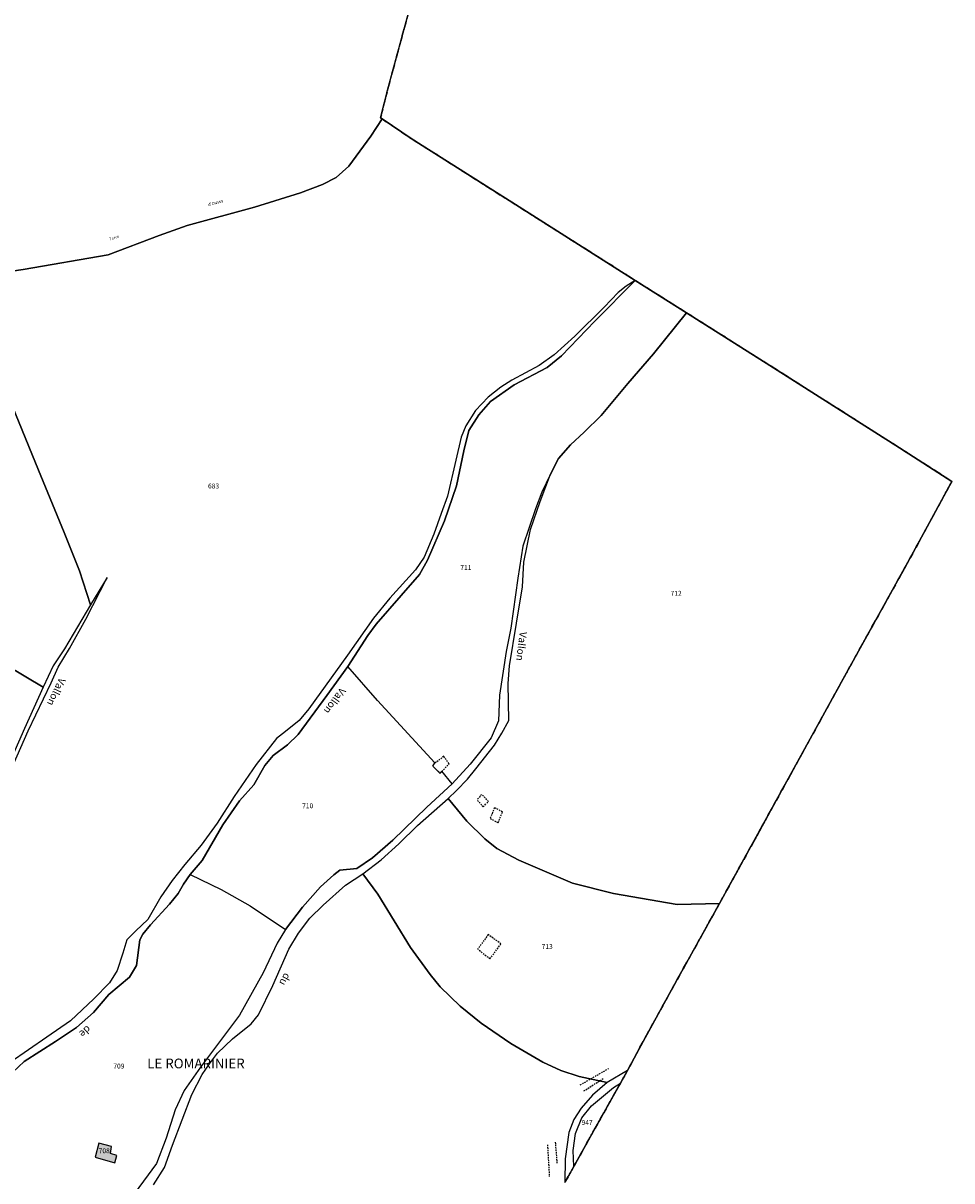
# Model space of a CAD drawing. Units: metres. Extents: x 1026888 to 1032835, y 6337879 to 6349745.
# Drawn here: x 1029994 to 1030375, y 6339518 to 6339992 of the extents above; entities that cross this region are included whole.
import ezdxf
from ezdxf.enums import TextEntityAlignment as Align

# ---------------------------------------------------------------- set-up
doc = ezdxf.new("R2010")
doc.units = ezdxf.units.M
for name, pattern in [('TOPO1', [1, 0.6, -0.4]), ('TOPO2', [2.4, 2, -0.4]), ('TOPO5', [5.4, 3, -1, 0.4, -1])]:
    doc.linetypes.add(name, pattern=pattern)
for name, color, linetype in [('ig_cad_bati_dur', 152, 'CONTINUOUS'), ('ig_cad_bati_dur_hach', 24, 'CONTINUOUS'), ('ig_cad_detail_lineaire', 252, 'TOPO1'), ('ig_cad_divers_texte', 8, 'CONTINUOUS'), ('ig_cad_hydro', 140, 'CONTINUOUS'), ('ig_cad_lieudit', 7, 'ByLayer'), ('ig_cad_lieudit_texte', 210, 'CONTINUOUS'), ('ig_cad_limcom', 1, 'TOPO5'), ('ig_cad_parcel', 3, 'CONTINUOUS'), ('ig_cad_parcel_num', 3, 'CONTINUOUS'), ('ig_cad_section', 20, 'TOPO2')]:
    doc.layers.add(name, color=color, linetype=linetype)
doc.styles.add('Times New Roman', font='times.ttf')

msp = doc.modelspace()

# ---------------------------------------------------------------- hatches: boundary and pattern name
at = {"layer": 'ig_cad_bati_dur_hach'}
msp.add_hatch(color=256, dxfattribs=at).paths.add_polyline_path([(1030025.19, 6339533.09), (1030023.75, 6339527.22), (1030031.84, 6339524.89), (1030032.68, 6339527.91), (1030030.02, 6339528.75), (1030030.5, 6339531.65)])

# ---------------------------------------------------------------- linework, layer by layer
at = {"layer": 'ig_cad_bati_dur'}
msp.add_lwpolyline([(1030025.19, 6339533.09), (1030023.75, 6339527.22), (1030031.84, 6339524.89), (1030032.68, 6339527.91), (1030030.02, 6339528.75), (1030030.5, 6339531.65)], close=True, dxfattribs=at)
at = {"layer": 'ig_cad_detail_lineaire'}
for points in [[(1030162.24, 6339687.67), (1030165.21, 6339684.75), (1030168.91, 6339688.69), (1030166.72, 6339691.75), (1030162.36, 6339688.25)], [(1030180.52, 6339673.65), (1030182.93, 6339671.02), (1030185.11, 6339673.22), (1030182.27, 6339676.05), (1030180.3, 6339673.86)], [(1030187.52, 6339670.6), (1030185.78, 6339666.23), (1030189.06, 6339664.49), (1030190.8, 6339668.86), (1030187.3, 6339670.82)], [(1030181.29, 6339612.14), (1030185.67, 6339608.65), (1030190.2, 6339614.78), (1030184.95, 6339618.62), (1030180.6, 6339612.49)], [(1030222.73, 6339556.92), (1030234.28, 6339563.61)], [(1030224.17, 6339554.43), (1030232.14, 6339559.54)], [(1030212.47, 6339533.41), (1030213.2, 6339524.53)], [(1030209.27, 6339532.34), (1030210.03, 6339519.17)]]:
    msp.add_lwpolyline(points, dxfattribs=at)
at = {"layer": 'ig_cad_hydro'}
for points in [[(1029987.61, 6339559.9), (1029994.63, 6339566.48), (1030007.44, 6339574.69), (1030016.03, 6339580.43), (1030023.05, 6339586.57), (1030029.35, 6339594.06), (1030037.76, 6339601.11), (1030040.64, 6339605.87), (1030042.05, 6339616.46), (1030043.26, 6339618.69), (1030046.38, 6339622.56), (1030054.17, 6339631.13), (1030057.77, 6339635.4), (1030059.93, 6339639.33), (1030062.69, 6339643.18), (1030067.67, 6339648.92), (1030076.12, 6339663.55), (1030082.91, 6339673.44), (1030088.83, 6339680), (1030093.28, 6339687.91), (1030096.82, 6339692.08), (1030102.69, 6339696.36), (1030107.08, 6339700.71), (1030118.76, 6339716.65), (1030127.41, 6339728.55), (1030135.63, 6339741.33), (1030138.99, 6339745.98), (1030149.23, 6339757.72), (1030156.8, 6339766.36), (1030160.03, 6339772.18), (1030166.99, 6339788.35), (1030171.99, 6339802.61), (1030174.97, 6339817.02), (1030177, 6339825.31), (1030181.08, 6339831.77), (1030185.95, 6339837.2), (1030195.66, 6339844.14), (1030209.08, 6339851.22), (1030214.97, 6339855.93), (1030228.65, 6339870.16), (1030245.28, 6339886.94), (1030241.58, 6339884.59), (1030238.21, 6339882.04), (1030232.49, 6339876), (1030220.48, 6339864.1), (1030212.06, 6339856.36), (1030205.82, 6339851.97), (1030194.69, 6339846.03), (1030190.18, 6339843.13), (1030184.88, 6339839.02), (1030179.78, 6339833.52), (1030175.81, 6339827.32), (1030173.83, 6339822.67), (1030171.69, 6339813.17), (1030168.23, 6339798.37), (1030165.72, 6339791.31), (1030162.68, 6339782.85), (1030158.66, 6339773.36), (1030155.11, 6339768.17), (1030144.66, 6339756.65), (1030137.92, 6339748.43), (1030127.31, 6339733.24), (1030111.4, 6339711.2), (1030107.37, 6339706.38), (1030101.84, 6339701.83), (1030098.06, 6339699.01), (1030089.78, 6339688.38), (1030080.77, 6339675.19), (1030073.75, 6339664.31), (1030067.2, 6339655.3), (1030060.54, 6339647.31), (1030055.37, 6339640.84), (1030050.63, 6339634.01), (1030045.29, 6339624.79), (1030040.38, 6339620.15), (1030036.7, 6339616.41), (1030035.03, 6339610.91), (1030032.75, 6339603.91), (1030029.58, 6339598.74), (1030023.21, 6339592.21), (1030013.66, 6339583.22), (1030003.97, 6339576.57), (1029988.82, 6339566.13)], [(1030047.74, 6339515.98), (1030052.12, 6339522.99), (1030055.46, 6339532.14), (1030063.37, 6339552.93), (1030067.69, 6339561.26), (1030070.63, 6339565.6), (1030073.94, 6339570.01), (1030080.08, 6339575.81), (1030087.7, 6339582.02), (1030090.76, 6339585.71), (1030096.64, 6339597.76), (1030103.16, 6339612.59), (1030107.19, 6339619.11), (1030111.76, 6339625.34), (1030117.23, 6339630.65), (1030126.43, 6339638.81), (1030133.59, 6339643.52), (1030141.1, 6339649.2), (1030148.25, 6339655.85), (1030155.95, 6339663.34), (1030168.5, 6339674.41), (1030171.98, 6339677.74), (1030176.43, 6339682.39), (1030179.92, 6339686.62), (1030187.53, 6339696.31), (1030190.54, 6339701.21), (1030193.36, 6339706.47), (1030193.21, 6339721.52), (1030193.73, 6339728.88), (1030196.53, 6339746.34), (1030198.97, 6339761.18), (1030199.53, 6339771.41), (1030202.28, 6339784.75), (1030206.3, 6339796.25), (1030210.49, 6339807.42), (1030206.94, 6339800.07), (1030204.36, 6339793.24), (1030199.15, 6339777.89), (1030197.13, 6339764.85), (1030194.21, 6339744.32), (1030192.38, 6339734.71), (1030189.58, 6339716.77), (1030189.12, 6339706.23), (1030186.17, 6339699.34), (1030177.54, 6339688.55), (1030170.14, 6339680.44), (1030159.81, 6339670.86), (1030145.78, 6339657.37), (1030137.55, 6339650.01), (1030131.05, 6339645.71), (1030124.13, 6339645.03), (1030121.66, 6339643.1), (1030116.13, 6339638.15), (1030108.85, 6339629.87), (1030101.88, 6339620.63), (1030098.41, 6339615.03), (1030092.65, 6339602.83), (1030082.92, 6339585.52), (1030066.89, 6339564.22), (1030060.22, 6339554.67), (1030056.56, 6339546.76), (1030052.85, 6339535.14), (1030048.89, 6339524.62), (1030038.2, 6339510.21)], [(1029988.68, 6339685.09), (1029996.29, 6339702.22), (1030005.64, 6339721.87), (1030008.51, 6339728.34), (1030013.2, 6339735.89), (1030019.97, 6339748), (1030028.66, 6339765.13), (1030021.77, 6339753.79), (1030011.2, 6339735.83), (1030006.57, 6339728.88), (1030002.37, 6339720.06), (1029994.75, 6339703.07), (1029983.3, 6339677.31)]]:
    msp.add_lwpolyline(points, dxfattribs=at)
at = {"layer": 'ig_cad_lieudit'}
for points in [[(1029989.54, 6339890.72), (1029994.24, 6339891.39), (1030029.12, 6339897.49), (1030049.97, 6339905.34), (1030061.47, 6339909.41), (1030089.12, 6339917), (1030108.03, 6339922.86), (1030117.01, 6339926.32), (1030122.59, 6339929.2), (1030127.82, 6339933.79), (1030136.88, 6339946.11), (1030141.47, 6339953.16), (1030140.81, 6339953.59), (1030144.04, 6339966.5), (1030156.56, 6340012.43)], [(1029987.61, 6339559.9), (1029994.63, 6339566.48), (1030007.44, 6339574.69), (1030016.03, 6339580.43), (1030023.05, 6339586.57), (1030029.35, 6339594.06), (1030037.76, 6339601.11), (1030040.64, 6339605.87), (1030042.05, 6339616.46), (1030043.26, 6339618.69), (1030046.38, 6339622.56), (1030054.17, 6339631.13), (1030057.77, 6339635.4), (1030059.93, 6339639.33), (1030062.69, 6339643.18), (1030067.67, 6339648.92), (1030076.12, 6339663.55), (1030082.91, 6339673.44), (1030088.83, 6339680), (1030093.28, 6339687.91), (1030096.82, 6339692.08), (1030102.69, 6339696.36), (1030107.08, 6339700.71), (1030118.76, 6339716.65), (1030127.41, 6339728.55), (1030135.63, 6339741.33), (1030138.99, 6339745.98), (1030149.23, 6339757.72), (1030156.8, 6339766.36), (1030160.03, 6339772.18), (1030166.99, 6339788.35), (1030171.99, 6339802.61), (1030174.97, 6339817.02), (1030177, 6339825.31), (1030181.08, 6339831.77), (1030185.95, 6339837.2), (1030195.66, 6339844.14), (1030209.08, 6339851.22), (1030214.97, 6339855.93), (1030228.65, 6339870.16), (1030245.28, 6339886.94), (1030196.18, 6339918.01), (1030153.78, 6339944.88), (1030141.47, 6339953.16), (1030136.88, 6339946.11), (1030127.82, 6339933.79), (1030122.59, 6339929.2), (1030117.01, 6339926.32), (1030108.03, 6339922.86), (1030089.12, 6339917), (1030061.47, 6339909.41), (1030049.97, 6339905.34), (1030029.12, 6339897.49), (1029994.24, 6339891.39), (1029989.54, 6339890.72)], [(1030216.35, 6339516.84), (1030220.07, 6339523.41), (1030228.27, 6339538.16), (1030239.18, 6339557.62), (1030242.12, 6339562.81), (1030248.47, 6339574.75), (1030262.38, 6339599.92), (1030279.8, 6339631.36), (1030291.92, 6339653.19), (1030331.88, 6339725.9), (1030357.82, 6339772.59), (1030375.14, 6339804.51), (1030353.69, 6339818.24), (1030300.52, 6339852.06), (1030266.36, 6339873.64), (1030245.28, 6339886.94), (1030228.65, 6339870.16), (1030214.97, 6339855.93), (1030209.08, 6339851.22), (1030195.66, 6339844.14), (1030185.95, 6339837.2), (1030181.08, 6339831.77), (1030177, 6339825.31), (1030174.97, 6339817.02), (1030171.99, 6339802.61), (1030166.99, 6339788.35), (1030160.03, 6339772.18), (1030156.8, 6339766.36), (1030149.23, 6339757.72), (1030138.99, 6339745.98), (1030135.63, 6339741.33), (1030127.41, 6339728.55), (1030118.76, 6339716.65), (1030107.08, 6339700.71), (1030102.69, 6339696.36), (1030096.82, 6339692.08), (1030093.28, 6339687.91), (1030088.83, 6339680), (1030082.91, 6339673.44), (1030076.12, 6339663.55), (1030067.67, 6339648.92), (1030062.69, 6339643.18), (1030059.93, 6339639.33), (1030057.77, 6339635.4), (1030054.17, 6339631.13), (1030046.38, 6339622.56), (1030043.26, 6339618.69), (1030042.05, 6339616.46), (1030040.64, 6339605.87), (1030037.76, 6339601.11), (1030029.35, 6339594.06), (1030023.05, 6339586.57), (1030016.03, 6339580.43), (1030007.44, 6339574.69), (1029994.63, 6339566.48), (1029987.61, 6339559.9)]]:
    msp.add_lwpolyline(points, dxfattribs=at)
at = {"layer": 'ig_cad_limcom'}
msp.add_lwpolyline([(1030216.35, 6339516.84), (1030220.07, 6339523.41), (1030228.27, 6339538.16), (1030239.18, 6339557.62), (1030242.12, 6339562.81), (1030248.47, 6339574.75), (1030262.38, 6339599.92), (1030279.8, 6339631.36), (1030291.92, 6339653.19), (1030331.88, 6339725.9), (1030357.82, 6339772.59), (1030375.14, 6339804.51), (1030353.69, 6339818.24), (1030300.52, 6339852.06), (1030266.36, 6339873.64), (1030245.28, 6339886.94), (1030196.18, 6339918.01), (1030153.78, 6339944.88), (1030141.47, 6339953.16), (1030140.81, 6339953.59), (1030144.04, 6339966.5), (1030156.56, 6340012.43)], dxfattribs=at)
msp.add_lwpolyline([(1030216.35, 6339516.84), (1030220.07, 6339523.41), (1030228.27, 6339538.16), (1030239.18, 6339557.62), (1030242.12, 6339562.81), (1030248.47, 6339574.75), (1030262.38, 6339599.92), (1030279.8, 6339631.36), (1030291.92, 6339653.19), (1030331.88, 6339725.9), (1030357.82, 6339772.59), (1030375.14, 6339804.51), (1030353.69, 6339818.24), (1030300.52, 6339852.06), (1030266.36, 6339873.64), (1030245.28, 6339886.94), (1030196.18, 6339918.01), (1030153.78, 6339944.88), (1030141.47, 6339953.16), (1030140.81, 6339953.59), (1030144.04, 6339966.5), (1030156.56, 6340012.43)], dxfattribs=at)
msp.add_lwpolyline([(1030216.35, 6339516.84), (1030220.07, 6339523.41), (1030228.27, 6339538.16), (1030239.18, 6339557.62), (1030242.12, 6339562.81), (1030248.47, 6339574.75), (1030262.38, 6339599.92), (1030279.8, 6339631.36), (1030291.92, 6339653.19), (1030331.88, 6339725.9), (1030357.82, 6339772.59), (1030375.14, 6339804.51), (1030353.69, 6339818.24), (1030300.52, 6339852.06), (1030266.36, 6339873.64), (1030245.28, 6339886.94), (1030196.18, 6339918.01), (1030153.78, 6339944.88), (1030141.47, 6339953.16), (1030140.81, 6339953.59), (1030144.04, 6339966.5), (1030156.56, 6340012.43)], dxfattribs=at)
msp.add_lwpolyline([(1030216.35, 6339516.84), (1030220.07, 6339523.41), (1030228.27, 6339538.16), (1030239.18, 6339557.62), (1030242.12, 6339562.81), (1030248.47, 6339574.75), (1030262.38, 6339599.92), (1030279.8, 6339631.36), (1030291.92, 6339653.19), (1030331.88, 6339725.9), (1030357.82, 6339772.59), (1030375.14, 6339804.51), (1030353.69, 6339818.24), (1030300.52, 6339852.06), (1030266.36, 6339873.64), (1030245.28, 6339886.94), (1030196.18, 6339918.01), (1030153.78, 6339944.88), (1030141.47, 6339953.16), (1030140.81, 6339953.59), (1030144.04, 6339966.5), (1030156.56, 6340012.43)], dxfattribs=at)
msp.add_lwpolyline([(1030216.35, 6339516.84), (1030220.07, 6339523.41), (1030228.27, 6339538.16), (1030239.18, 6339557.62), (1030242.12, 6339562.81), (1030248.47, 6339574.75), (1030262.38, 6339599.92), (1030279.8, 6339631.36), (1030291.92, 6339653.19), (1030331.88, 6339725.9), (1030357.82, 6339772.59), (1030375.14, 6339804.51), (1030353.69, 6339818.24), (1030300.52, 6339852.06), (1030266.36, 6339873.64), (1030245.28, 6339886.94), (1030196.18, 6339918.01), (1030153.78, 6339944.88), (1030141.47, 6339953.16), (1030140.81, 6339953.59), (1030144.04, 6339966.5), (1030156.56, 6340012.43)], dxfattribs=at)
msp.add_lwpolyline([(1030216.35, 6339516.84), (1030220.07, 6339523.41), (1030228.27, 6339538.16), (1030239.18, 6339557.62), (1030242.12, 6339562.81), (1030248.47, 6339574.75), (1030262.38, 6339599.92), (1030279.8, 6339631.36), (1030291.92, 6339653.19), (1030331.88, 6339725.9), (1030357.82, 6339772.59), (1030375.14, 6339804.51), (1030353.69, 6339818.24), (1030300.52, 6339852.06), (1030266.36, 6339873.64), (1030245.28, 6339886.94), (1030196.18, 6339918.01), (1030153.78, 6339944.88), (1030141.47, 6339953.16), (1030140.81, 6339953.59), (1030144.04, 6339966.5), (1030156.56, 6340012.43)], dxfattribs=at)
msp.add_lwpolyline([(1030216.35, 6339516.84), (1030220.07, 6339523.41), (1030228.27, 6339538.16), (1030239.18, 6339557.62), (1030242.12, 6339562.81), (1030248.47, 6339574.75), (1030262.38, 6339599.92), (1030279.8, 6339631.36), (1030291.92, 6339653.19), (1030331.88, 6339725.9), (1030357.82, 6339772.59), (1030375.14, 6339804.51), (1030353.69, 6339818.24), (1030300.52, 6339852.06), (1030266.36, 6339873.64), (1030245.28, 6339886.94), (1030196.18, 6339918.01), (1030153.78, 6339944.88), (1030141.47, 6339953.16), (1030140.81, 6339953.59), (1030144.04, 6339966.5), (1030156.56, 6340012.43)], dxfattribs=at)
msp.add_lwpolyline([(1030216.35, 6339516.84), (1030220.07, 6339523.41), (1030228.27, 6339538.16), (1030239.18, 6339557.62), (1030242.12, 6339562.81), (1030248.47, 6339574.75), (1030262.38, 6339599.92), (1030279.8, 6339631.36), (1030291.92, 6339653.19), (1030331.88, 6339725.9), (1030357.82, 6339772.59), (1030375.14, 6339804.51), (1030353.69, 6339818.24), (1030300.52, 6339852.06), (1030266.36, 6339873.64), (1030245.28, 6339886.94), (1030196.18, 6339918.01), (1030153.78, 6339944.88), (1030141.47, 6339953.16), (1030140.81, 6339953.59), (1030144.04, 6339966.5), (1030156.56, 6340012.43)], dxfattribs=at)
msp.add_lwpolyline([(1030216.35, 6339516.84), (1030220.07, 6339523.41), (1030228.27, 6339538.16), (1030239.18, 6339557.62), (1030242.12, 6339562.81), (1030248.47, 6339574.75), (1030262.38, 6339599.92), (1030279.8, 6339631.36), (1030291.92, 6339653.19), (1030331.88, 6339725.9), (1030357.82, 6339772.59), (1030375.14, 6339804.51), (1030353.69, 6339818.24), (1030300.52, 6339852.06), (1030266.36, 6339873.64), (1030245.28, 6339886.94), (1030196.18, 6339918.01), (1030153.78, 6339944.88), (1030141.47, 6339953.16), (1030140.81, 6339953.59), (1030144.04, 6339966.5), (1030156.56, 6340012.43)], dxfattribs=at)
msp.add_lwpolyline([(1030216.35, 6339516.84), (1030220.07, 6339523.41), (1030228.27, 6339538.16), (1030239.18, 6339557.62), (1030242.12, 6339562.81), (1030248.47, 6339574.75), (1030262.38, 6339599.92), (1030279.8, 6339631.36), (1030291.92, 6339653.19), (1030331.88, 6339725.9), (1030357.82, 6339772.59), (1030375.14, 6339804.51), (1030353.69, 6339818.24), (1030300.52, 6339852.06), (1030266.36, 6339873.64), (1030245.28, 6339886.94), (1030196.18, 6339918.01), (1030153.78, 6339944.88), (1030141.47, 6339953.16), (1030140.81, 6339953.59), (1030144.04, 6339966.5), (1030156.56, 6340012.43)], dxfattribs=at)
msp.add_lwpolyline([(1030216.35, 6339516.84), (1030220.07, 6339523.41), (1030228.27, 6339538.16), (1030239.18, 6339557.62), (1030242.12, 6339562.81), (1030248.47, 6339574.75), (1030262.38, 6339599.92), (1030279.8, 6339631.36), (1030291.92, 6339653.19), (1030331.88, 6339725.9), (1030357.82, 6339772.59), (1030375.14, 6339804.51), (1030353.69, 6339818.24), (1030300.52, 6339852.06), (1030266.36, 6339873.64), (1030245.28, 6339886.94), (1030196.18, 6339918.01), (1030153.78, 6339944.88), (1030141.47, 6339953.16), (1030140.81, 6339953.59), (1030144.04, 6339966.5), (1030156.56, 6340012.43)], dxfattribs=at)
msp.add_lwpolyline([(1030216.35, 6339516.84), (1030220.07, 6339523.41), (1030228.27, 6339538.16), (1030239.18, 6339557.62), (1030242.12, 6339562.81), (1030248.47, 6339574.75), (1030262.38, 6339599.92), (1030279.8, 6339631.36), (1030291.92, 6339653.19), (1030331.88, 6339725.9), (1030357.82, 6339772.59), (1030375.14, 6339804.51), (1030353.69, 6339818.24), (1030300.52, 6339852.06), (1030266.36, 6339873.64), (1030245.28, 6339886.94), (1030196.18, 6339918.01), (1030153.78, 6339944.88), (1030141.47, 6339953.16), (1030140.81, 6339953.59), (1030144.04, 6339966.5), (1030156.56, 6340012.43)], dxfattribs=at)
msp.add_lwpolyline([(1030216.35, 6339516.84), (1030220.07, 6339523.41), (1030228.27, 6339538.16), (1030239.18, 6339557.62), (1030242.12, 6339562.81), (1030248.47, 6339574.75), (1030262.38, 6339599.92), (1030279.8, 6339631.36), (1030291.92, 6339653.19), (1030331.88, 6339725.9), (1030357.82, 6339772.59), (1030375.14, 6339804.51), (1030353.69, 6339818.24), (1030300.52, 6339852.06), (1030266.36, 6339873.64), (1030245.28, 6339886.94), (1030196.18, 6339918.01), (1030153.78, 6339944.88), (1030141.47, 6339953.16), (1030140.81, 6339953.59), (1030144.04, 6339966.5), (1030156.56, 6340012.43)], dxfattribs=at)
msp.add_lwpolyline([(1030216.35, 6339516.84), (1030220.07, 6339523.41), (1030228.27, 6339538.16), (1030239.18, 6339557.62), (1030242.12, 6339562.81), (1030248.47, 6339574.75), (1030262.38, 6339599.92), (1030279.8, 6339631.36), (1030291.92, 6339653.19), (1030331.88, 6339725.9), (1030357.82, 6339772.59), (1030375.14, 6339804.51), (1030353.69, 6339818.24), (1030300.52, 6339852.06), (1030266.36, 6339873.64), (1030245.28, 6339886.94), (1030196.18, 6339918.01), (1030153.78, 6339944.88), (1030141.47, 6339953.16), (1030140.81, 6339953.59), (1030144.04, 6339966.5), (1030156.56, 6340012.43)], dxfattribs=at)
msp.add_lwpolyline([(1030216.35, 6339516.84), (1030220.07, 6339523.41), (1030228.27, 6339538.16), (1030239.18, 6339557.62), (1030242.12, 6339562.81), (1030248.47, 6339574.75), (1030262.38, 6339599.92), (1030279.8, 6339631.36), (1030291.92, 6339653.19), (1030331.88, 6339725.9), (1030357.82, 6339772.59), (1030375.14, 6339804.51), (1030353.69, 6339818.24), (1030300.52, 6339852.06), (1030266.36, 6339873.64), (1030245.28, 6339886.94), (1030196.18, 6339918.01), (1030153.78, 6339944.88), (1030141.47, 6339953.16), (1030140.81, 6339953.59), (1030144.04, 6339966.5), (1030156.56, 6340012.43)], dxfattribs=at)
msp.add_lwpolyline([(1030216.35, 6339516.84), (1030220.07, 6339523.41), (1030228.27, 6339538.16), (1030239.18, 6339557.62), (1030242.12, 6339562.81), (1030248.47, 6339574.75), (1030262.38, 6339599.92), (1030279.8, 6339631.36), (1030291.92, 6339653.19), (1030331.88, 6339725.9), (1030357.82, 6339772.59), (1030375.14, 6339804.51), (1030353.69, 6339818.24), (1030300.52, 6339852.06), (1030266.36, 6339873.64), (1030245.28, 6339886.94), (1030196.18, 6339918.01), (1030153.78, 6339944.88), (1030141.47, 6339953.16), (1030140.81, 6339953.59), (1030144.04, 6339966.5), (1030156.56, 6340012.43)], dxfattribs=at)
msp.add_lwpolyline([(1030216.35, 6339516.84), (1030220.07, 6339523.41), (1030228.27, 6339538.16), (1030239.18, 6339557.62), (1030242.12, 6339562.81), (1030248.47, 6339574.75), (1030262.38, 6339599.92), (1030279.8, 6339631.36), (1030291.92, 6339653.19), (1030331.88, 6339725.9), (1030357.82, 6339772.59), (1030375.14, 6339804.51), (1030353.69, 6339818.24), (1030300.52, 6339852.06), (1030266.36, 6339873.64), (1030245.28, 6339886.94), (1030196.18, 6339918.01), (1030153.78, 6339944.88), (1030141.47, 6339953.16), (1030140.81, 6339953.59), (1030144.04, 6339966.5), (1030156.56, 6340012.43)], dxfattribs=at)
msp.add_lwpolyline([(1030216.35, 6339516.84), (1030220.07, 6339523.41), (1030228.27, 6339538.16), (1030239.18, 6339557.62), (1030242.12, 6339562.81), (1030248.47, 6339574.75), (1030262.38, 6339599.92), (1030279.8, 6339631.36), (1030291.92, 6339653.19), (1030331.88, 6339725.9), (1030357.82, 6339772.59), (1030375.14, 6339804.51), (1030353.69, 6339818.24), (1030300.52, 6339852.06), (1030266.36, 6339873.64), (1030245.28, 6339886.94), (1030196.18, 6339918.01), (1030153.78, 6339944.88), (1030141.47, 6339953.16), (1030140.81, 6339953.59), (1030144.04, 6339966.5), (1030156.56, 6340012.43)], dxfattribs=at)
msp.add_lwpolyline([(1030216.35, 6339516.84), (1030220.07, 6339523.41), (1030228.27, 6339538.16), (1030239.18, 6339557.62), (1030242.12, 6339562.81), (1030248.47, 6339574.75), (1030262.38, 6339599.92), (1030279.8, 6339631.36), (1030291.92, 6339653.19), (1030331.88, 6339725.9), (1030357.82, 6339772.59), (1030375.14, 6339804.51), (1030353.69, 6339818.24), (1030300.52, 6339852.06), (1030266.36, 6339873.64), (1030245.28, 6339886.94), (1030196.18, 6339918.01), (1030153.78, 6339944.88), (1030141.47, 6339953.16), (1030140.81, 6339953.59), (1030144.04, 6339966.5), (1030156.56, 6340012.43)], dxfattribs=at)
msp.add_lwpolyline([(1030216.35, 6339516.84), (1030220.07, 6339523.41), (1030228.27, 6339538.16), (1030239.18, 6339557.62), (1030242.12, 6339562.81), (1030248.47, 6339574.75), (1030262.38, 6339599.92), (1030279.8, 6339631.36), (1030291.92, 6339653.19), (1030331.88, 6339725.9), (1030357.82, 6339772.59), (1030375.14, 6339804.51), (1030353.69, 6339818.24), (1030300.52, 6339852.06), (1030266.36, 6339873.64), (1030245.28, 6339886.94), (1030196.18, 6339918.01), (1030153.78, 6339944.88), (1030141.47, 6339953.16), (1030140.81, 6339953.59), (1030144.04, 6339966.5), (1030156.56, 6340012.43)], dxfattribs=at)
msp.add_lwpolyline([(1030216.35, 6339516.84), (1030220.07, 6339523.41), (1030228.27, 6339538.16), (1030239.18, 6339557.62), (1030242.12, 6339562.81), (1030248.47, 6339574.75), (1030262.38, 6339599.92), (1030279.8, 6339631.36), (1030291.92, 6339653.19), (1030331.88, 6339725.9), (1030357.82, 6339772.59), (1030375.14, 6339804.51), (1030353.69, 6339818.24), (1030300.52, 6339852.06), (1030266.36, 6339873.64), (1030245.28, 6339886.94), (1030196.18, 6339918.01), (1030153.78, 6339944.88), (1030141.47, 6339953.16), (1030140.81, 6339953.59), (1030144.04, 6339966.5), (1030156.56, 6340012.43)], dxfattribs=at)
at = {"layer": 'ig_cad_parcel'}
for points in [[(1029989.54, 6339890.72), (1029994.24, 6339891.39), (1030029.12, 6339897.49), (1030049.97, 6339905.34), (1030061.47, 6339909.41), (1030089.12, 6339917), (1030108.03, 6339922.86), (1030117.01, 6339926.32), (1030122.59, 6339929.2), (1030127.82, 6339933.79), (1030136.88, 6339946.11), (1030141.47, 6339953.16), (1030140.81, 6339953.59), (1030144.04, 6339966.5), (1030156.56, 6340012.43)], [(1029989.54, 6339890.72), (1029994.24, 6339891.39), (1030029.12, 6339897.49), (1030049.97, 6339905.34), (1030061.47, 6339909.41), (1030089.12, 6339917), (1030108.03, 6339922.86), (1030117.01, 6339926.32), (1030122.59, 6339929.2), (1030127.82, 6339933.79), (1030136.88, 6339946.11), (1030141.47, 6339953.16), (1030153.78, 6339944.88), (1030196.18, 6339918.01), (1030245.28, 6339886.94), (1030241.58, 6339884.59), (1030238.21, 6339882.04), (1030232.49, 6339876), (1030220.48, 6339864.1), (1030212.06, 6339856.36), (1030205.82, 6339851.97), (1030194.69, 6339846.03), (1030190.18, 6339843.13), (1030184.88, 6339839.02), (1030179.78, 6339833.52), (1030175.81, 6339827.32), (1030173.83, 6339822.67), (1030171.69, 6339813.17), (1030168.23, 6339798.37), (1030165.72, 6339791.31), (1030162.68, 6339782.85), (1030158.66, 6339773.36), (1030155.11, 6339768.17), (1030144.66, 6339756.65), (1030137.92, 6339748.43), (1030127.31, 6339733.24), (1030111.4, 6339711.2), (1030107.37, 6339706.38), (1030101.84, 6339701.83), (1030098.06, 6339699.01), (1030089.78, 6339688.38), (1030080.77, 6339675.19), (1030073.75, 6339664.31), (1030067.2, 6339655.3), (1030060.54, 6339647.31), (1030055.37, 6339640.84), (1030050.63, 6339634.01), (1030045.29, 6339624.79), (1030040.38, 6339620.15), (1030036.7, 6339616.41), (1030035.03, 6339610.91), (1030032.75, 6339603.91), (1030029.58, 6339598.74), (1030023.21, 6339592.21), (1030013.66, 6339583.22), (1030003.97, 6339576.57), (1029988.82, 6339566.13)], [(1029989.79, 6339835.28), (1030000.5, 6339809.04), (1030010.98, 6339783.57), (1030017.34, 6339767.77), (1030021.77, 6339753.79), (1030011.2, 6339735.83), (1030006.57, 6339728.88), (1030002.37, 6339720.06), (1029979.63, 6339733.64)], [(1029988.68, 6339685.09), (1029996.29, 6339702.22), (1030005.64, 6339721.87), (1030008.51, 6339728.34), (1030013.2, 6339735.89), (1030019.97, 6339748), (1030028.66, 6339765.13), (1030021.77, 6339753.79), (1030017.34, 6339767.77), (1030010.98, 6339783.57), (1030000.5, 6339809.04), (1029989.79, 6339835.28)], [(1029987.61, 6339559.9), (1029994.63, 6339566.48), (1030007.44, 6339574.69), (1030016.03, 6339580.43), (1030023.05, 6339586.57), (1030029.35, 6339594.06), (1030037.76, 6339601.11), (1030040.64, 6339605.87), (1030042.05, 6339616.46), (1030043.26, 6339618.69), (1030046.38, 6339622.56), (1030054.17, 6339631.13), (1030057.77, 6339635.4), (1030059.93, 6339639.33), (1030062.69, 6339643.18), (1030075.45, 6339637.07), (1030087.27, 6339630.41), (1030101.88, 6339620.63), (1030098.41, 6339615.03), (1030092.65, 6339602.83), (1030082.92, 6339585.52), (1030066.89, 6339564.22), (1030060.22, 6339554.67), (1030056.56, 6339546.76), (1030052.85, 6339535.14), (1030048.89, 6339524.62), (1030038.2, 6339510.21)], [(1030047.74, 6339515.98), (1030052.12, 6339522.99), (1030055.46, 6339532.14), (1030063.37, 6339552.93), (1030067.69, 6339561.26), (1030070.63, 6339565.6), (1030073.94, 6339570.01), (1030080.08, 6339575.81), (1030087.7, 6339582.02), (1030090.76, 6339585.71), (1030096.64, 6339597.76), (1030103.16, 6339612.59), (1030107.19, 6339619.11), (1030111.76, 6339625.34), (1030117.23, 6339630.65), (1030126.43, 6339638.81), (1030133.59, 6339643.52), (1030139.64, 6339635.11), (1030153.05, 6339613.26), (1030161.16, 6339602.17), (1030165.31, 6339597.15), (1030173.53, 6339589.2), (1030182.11, 6339582.22), (1030194.29, 6339573.87), (1030207.33, 6339566.22), (1030214.74, 6339562.82), (1030222.28, 6339560.43), (1030233.74, 6339557.85), (1030227.74, 6339552.67), (1030223.04, 6339547.4), (1030220.04, 6339542.75), (1030218.07, 6339537.34), (1030216.52, 6339526.53), (1030216.35, 6339516.84)]]:
    msp.add_lwpolyline(points, dxfattribs=at)
for points in [[(1030127.41, 6339728.55), (1030135.63, 6339741.33), (1030138.99, 6339745.98), (1030149.23, 6339757.72), (1030156.8, 6339766.36), (1030160.03, 6339772.18), (1030166.99, 6339788.35), (1030171.99, 6339802.61), (1030174.97, 6339817.02), (1030177, 6339825.31), (1030181.08, 6339831.77), (1030185.95, 6339837.2), (1030195.66, 6339844.14), (1030209.08, 6339851.22), (1030214.97, 6339855.93), (1030228.65, 6339870.16), (1030245.28, 6339886.94), (1030266.36, 6339873.64), (1030252.78, 6339856.85), (1030242.19, 6339844.64), (1030231.28, 6339831.5), (1030224.31, 6339824.66), (1030218.78, 6339819.49), (1030213.79, 6339813.87), (1030210.49, 6339807.42), (1030206.94, 6339800.07), (1030204.36, 6339793.24), (1030199.15, 6339777.89), (1030197.13, 6339764.85), (1030194.21, 6339744.32), (1030192.38, 6339734.71), (1030189.58, 6339716.77), (1030189.12, 6339706.23), (1030186.17, 6339699.34), (1030177.54, 6339688.55), (1030170.14, 6339680.44), (1030165.98, 6339685.57), (1030165.08, 6339684.78), (1030162.24, 6339687.67), (1030163.08, 6339689.06), (1030139.52, 6339714.57)], [(1030279.8, 6339631.36), (1030262.49, 6339630.99), (1030236.34, 6339635.39), (1030219.51, 6339639.64), (1030197.58, 6339649.1), (1030188.53, 6339653.85), (1030183.6, 6339657.87), (1030176.22, 6339665.16), (1030168.5, 6339674.41), (1030171.98, 6339677.74), (1030176.43, 6339682.39), (1030179.92, 6339686.62), (1030187.53, 6339696.31), (1030190.54, 6339701.21), (1030193.36, 6339706.47), (1030193.21, 6339721.52), (1030193.73, 6339728.88), (1030196.53, 6339746.34), (1030198.97, 6339761.18), (1030199.53, 6339771.41), (1030202.28, 6339784.75), (1030206.3, 6339796.25), (1030210.49, 6339807.42), (1030213.79, 6339813.87), (1030218.78, 6339819.49), (1030224.31, 6339824.66), (1030231.28, 6339831.5), (1030242.19, 6339844.64), (1030252.78, 6339856.85), (1030266.36, 6339873.64), (1030300.52, 6339852.06), (1030353.69, 6339818.24), (1030375.14, 6339804.51), (1030357.82, 6339772.59), (1030331.88, 6339725.9), (1030291.92, 6339653.19)], [(1029983.3, 6339677.31), (1029943.98, 6339686.03), (1029929.86, 6339689.32), (1029904.1, 6339696.92), (1029874.92, 6339705.06), (1029848.75, 6339712.9), (1029813.54, 6339722.16), (1029815.13, 6339725.18), (1029834.41, 6339760.31), (1029842.03, 6339774.07), (1029854.77, 6339773.7), (1029863.15, 6339772.74), (1029872.61, 6339771.32), (1029884.61, 6339769.11), (1029897.44, 6339764.74), (1029922.76, 6339756.43), (1029954.78, 6339745.83), (1029967.7, 6339740.31), (1029979.63, 6339733.64), (1030002.37, 6339720.06), (1029994.75, 6339703.07)], [(1030062.69, 6339643.18), (1030075.45, 6339637.07), (1030087.27, 6339630.41), (1030101.88, 6339620.63), (1030108.85, 6339629.87), (1030116.13, 6339638.15), (1030121.66, 6339643.1), (1030124.13, 6339645.03), (1030131.05, 6339645.71), (1030137.55, 6339650.01), (1030145.78, 6339657.37), (1030159.81, 6339670.86), (1030170.14, 6339680.44), (1030165.98, 6339685.57), (1030165.08, 6339684.78), (1030162.24, 6339687.67), (1030163.08, 6339689.06), (1030139.52, 6339714.57), (1030127.41, 6339728.55), (1030118.76, 6339716.65), (1030107.08, 6339700.71), (1030102.69, 6339696.36), (1030096.82, 6339692.08), (1030093.28, 6339687.91), (1030088.83, 6339680), (1030082.91, 6339673.44), (1030076.12, 6339663.55), (1030067.67, 6339648.92)], [(1030168.5, 6339674.41), (1030176.22, 6339665.16), (1030183.6, 6339657.87), (1030188.53, 6339653.85), (1030197.58, 6339649.1), (1030219.51, 6339639.64), (1030236.34, 6339635.39), (1030262.49, 6339630.99), (1030279.8, 6339631.36), (1030262.38, 6339599.92), (1030248.47, 6339574.75), (1030242.12, 6339562.81), (1030233.74, 6339557.85), (1030222.28, 6339560.43), (1030214.74, 6339562.82), (1030207.33, 6339566.22), (1030194.29, 6339573.87), (1030182.11, 6339582.22), (1030173.53, 6339589.2), (1030165.31, 6339597.15), (1030161.16, 6339602.17), (1030153.05, 6339613.26), (1030139.64, 6339635.11), (1030133.59, 6339643.52), (1030141.1, 6339649.2), (1030148.25, 6339655.85), (1030155.95, 6339663.34)], [(1030228.27, 6339538.16), (1030220.07, 6339523.41), (1030219.76, 6339530.02), (1030220.77, 6339536.96), (1030223.35, 6339543.43), (1030227.3, 6339548.36), (1030236.39, 6339555.81), (1030239.18, 6339557.62)], [(1030023.75, 6339527.22), (1030031.84, 6339524.89), (1030032.68, 6339527.91), (1030030.02, 6339528.75), (1030030.5, 6339531.65), (1030025.19, 6339533.09)], [(1030023.75, 6339527.22), (1030031.84, 6339524.89), (1030032.68, 6339527.91), (1030030.02, 6339528.75), (1030030.5, 6339531.65), (1030025.19, 6339533.09)]]:
    msp.add_lwpolyline(points, close=True, dxfattribs=at)
at = {"layer": 'ig_cad_section'}
msp.add_lwpolyline([(1030156.56, 6340012.43), (1030144.04, 6339966.5), (1030140.81, 6339953.59), (1030141.47, 6339953.16), (1030153.78, 6339944.88), (1030196.18, 6339918.01), (1030245.28, 6339886.94), (1030266.36, 6339873.64), (1030300.52, 6339852.06), (1030353.69, 6339818.24), (1030375.14, 6339804.51), (1030357.82, 6339772.59), (1030331.88, 6339725.9), (1030291.92, 6339653.19), (1030279.8, 6339631.36), (1030262.38, 6339599.92), (1030248.47, 6339574.75), (1030242.12, 6339562.81), (1030239.18, 6339557.62), (1030228.27, 6339538.16), (1030220.07, 6339523.41), (1030216.35, 6339516.84)], dxfattribs=at)
msp.add_lwpolyline([(1030156.56, 6340012.43), (1030144.04, 6339966.5), (1030140.81, 6339953.59), (1030141.47, 6339953.16), (1030153.78, 6339944.88), (1030196.18, 6339918.01), (1030245.28, 6339886.94), (1030266.36, 6339873.64), (1030300.52, 6339852.06), (1030353.69, 6339818.24), (1030375.14, 6339804.51), (1030357.82, 6339772.59), (1030331.88, 6339725.9), (1030291.92, 6339653.19), (1030279.8, 6339631.36), (1030262.38, 6339599.92), (1030248.47, 6339574.75), (1030242.12, 6339562.81), (1030239.18, 6339557.62), (1030228.27, 6339538.16), (1030220.07, 6339523.41), (1030216.35, 6339516.84)], dxfattribs=at)
msp.add_lwpolyline([(1030156.56, 6340012.43), (1030144.04, 6339966.5), (1030140.81, 6339953.59), (1030141.47, 6339953.16), (1030153.78, 6339944.88), (1030196.18, 6339918.01), (1030245.28, 6339886.94), (1030266.36, 6339873.64), (1030300.52, 6339852.06), (1030353.69, 6339818.24), (1030375.14, 6339804.51), (1030357.82, 6339772.59), (1030331.88, 6339725.9), (1030291.92, 6339653.19), (1030279.8, 6339631.36), (1030262.38, 6339599.92), (1030248.47, 6339574.75), (1030242.12, 6339562.81), (1030239.18, 6339557.62), (1030228.27, 6339538.16), (1030220.07, 6339523.41), (1030216.35, 6339516.84)], dxfattribs=at)

# ---------------------------------------------------------------- texts
at = {"layer": 'ig_cad_divers_texte', "style": 'Times New Roman'}
for s, height, rotation, p in [("d'Oussa", 1.25, 15.8, (1030070.32, 6339916.96)), ('Terre', 1.25, 18.4, (1030029.8, 6339902.79)), ('Vallon', 3, 262.6, (1030197, 6339743.08)), ('Vallon', 3, 244.5, (1030008.23, 6339724.57)), ('Vallon', 3, 233.6, (1030123.64, 6339720.72)), ('du', 3, 241.8, (1030100.68, 6339603.57)), ('de', 3, 221.8, (1030019.82, 6339582.22))]:
    msp.add_text(s, height=height, rotation=rotation, dxfattribs=at).set_placement(p, align=Align.BOTTOM_LEFT)
at = {"layer": 'ig_cad_lieudit_texte', "style": 'Times New Roman'}
msp.add_text('LE ROMARINIER', height=4, dxfattribs=at).set_placement((1030045.11, 6339562.47), align=Align.BOTTOM_LEFT)
at = {"layer": 'ig_cad_parcel_num', "style": 'Times New Roman'}
for s, p in [('683', (1030070.04, 6339800.97)), ('711', (1030173.53, 6339767.56)), ('712', (1030259.78, 6339756.96)), ('710', (1030108.65, 6339669.8)), ('713', (1030206.89, 6339612.06)), ('709', (1030031.21, 6339563.02)), ('947', (1030223.27, 6339539.87)), ('708', (1030025.2, 6339528.28))]:
    msp.add_text(s, height=2, dxfattribs=at).set_placement(p, align=Align.BOTTOM_LEFT)

doc.saveas('drawing.dxf')
